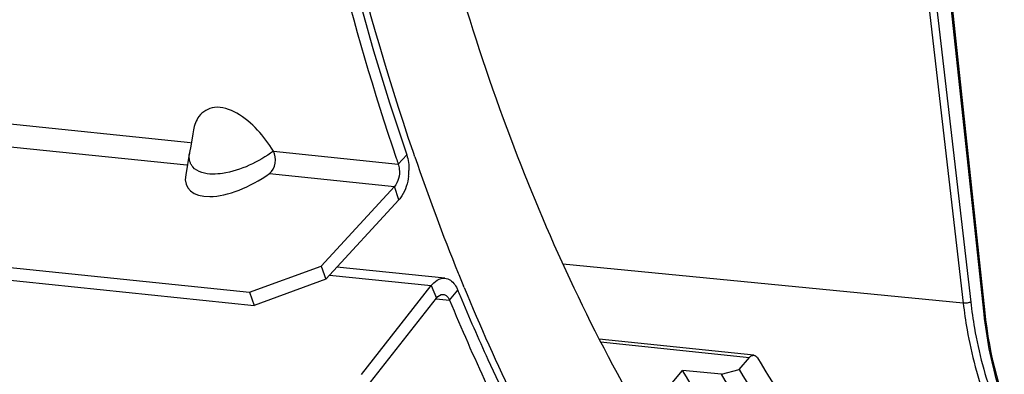
# Model space of a CAD drawing. Units: millimetres. Extents: x 0 to 594, y 0 to 420.
# Drawn here: x 197 to 208, y 51 to 55 of the extents above; entities that cross this region are included whole.
import ezdxf

# ---------------------------------------------------------------- set-up
doc = ezdxf.new("R2010")
doc.units = ezdxf.units.MM
doc.header["$LTSCALE"] = 32.67
doc.layers.get('0').update_dxf_attribs({"linetype": 'CONTINUOUS'})
doc.layers.add('AXES', color=7, linetype='CONTINUOUS')
doc.layers.add('SOLIDES', color=7, linetype='CONTINUOUS')

msp = doc.modelspace()

# ---------------------------------------------------------------- linework, layer by layer
at = {"color": 9, "linetype": 'CONTINUOUS'}
for p, q in [((207.263911, 55.431242), (207.699419, 51.672255)), ((207.350191, 55.444587), (207.785703, 51.685564)), ((207.942008, 51.546747), (207.532778, 55.370828)), ((192.248266, 54.206588), (198.74431, 53.534526)), ((195.284351, 53.627783), (198.698905, 53.274523)), ((199.703486, 53.435292), (201.151136, 53.285523)), ((201.151136, 53.285523), (201.248949, 53.392018)), ((199.65814, 53.175283), (201.105795, 53.025513)), ((201.158266, 52.871999), (201.105795, 53.025513)), ((207.699419, 51.672255), (203.058057, 52.126357)), ((200.355349, 51.997593), (201.532211, 51.875838)), ((201.532211, 51.875838), (201.59264, 51.731722)), ((201.746482, 51.705774), (201.839895, 51.823942)), ((201.591613, 51.721796), (201.746482, 51.705774))]:
    msp.add_line(p, q, dxfattribs=at)
at = {"color": 7, "linetype": 'CONTINUOUS'}
for p, q in [((207.95378, 51.558609), (207.54455, 55.38269)), ((198.777796, 53.680255), (198.769614, 53.633958)), ((198.769614, 53.633958), (198.744875, 53.492015)), ((198.732654, 53.421861), (198.68714, 53.160806)), ((198.744875, 53.492015), (198.73223, 53.418281)), ((201.105795, 53.025513), (200.258145, 52.102391)), ((189.15228, 52.862596), (199.428394, 51.799458)), ((199.428394, 51.799458), (200.258145, 52.102391)), ((200.258145, 52.102391), (200.310616, 51.948877)), ((199.428394, 51.799458), (199.480865, 51.645944)), ((200.785776, 50.701074), (201.59264, 51.731722)), ((207.962922, 51.479072), (207.95378, 51.558609))]:
    msp.add_line(p, q, dxfattribs=at)
at = {"color": 3, "linetype": 'CONTINUOUS'}
for p, q in [((201.158266, 52.871999), (200.310616, 51.948877)), ((189.204751, 52.709082), (199.480865, 51.645944)), ((201.691659, 51.960614), (200.440273, 52.090079)), ((200.310616, 51.948877), (199.480865, 51.645944)), ((200.725347, 50.845191), (201.532211, 51.875838))]:
    msp.add_line(p, q, dxfattribs=at)
at = {"color": 7, "linetype": 'CONTINUOUS'}
msp.add_lwpolyline([(208.191357, 50.508845), (208.167805, 50.574646), (208.139857, 50.658291), (208.113502, 50.743664), (208.08877, 50.830679), (208.065685, 50.919256), (208.04427, 51.009319), (208.024545, 51.100788), (208.00653, 51.19358), (207.990243, 51.287616), (207.975702, 51.382813), (207.962922, 51.479072)], dxfattribs=at)
at = {"color": 9, "linetype": 'CONTINUOUS'}
msp.add_arc((199.016363, 53.369139), 0.288519, 170.1677805, 175.0798984, dxfattribs=at)
at = {"color": 7, "linetype": 'CONTINUOUS'}
msp.add_arc((227.646884, 62.338971), 27.999813, 198.7198096, 198.86501, dxfattribs=at)
at = {"color": 3, "linetype": 'CONTINUOUS'}
for centre, radius, start, end in [((200.645498, 53.221206), 0.629801, 353.096699, 358.9778285), ((224.853063, 61.355098), 24.90881, 202.4974257, 202.6614166)]:
    msp.add_arc(centre, radius, start, end, dxfattribs=at)
at = {"color": 7, "linetype": 'CONTINUOUS'}
msp.add_ellipse((199.365526, 53.412942), major_axis=(0.65664, 0.400365), ratio=0.468253995, start_param=2.751396144, end_param=4.877117635, dxfattribs=at)
for points, knots in [([(199.843978, 92.762838), (197.307173, 91.332777), (194.046042, 87.708481), (191.065725, 81.939163), (188.689502, 74.836293), (187.592218, 65.442761), (188.693421, 57.889104), (189.86756, 54.452889)], [0, 0, 0, 0, 0.208040193, 0.331592719, 0.464483985, 0.740583852, 1, 1, 1, 1]), ([(200.233009, 73.38763), (199.536714, 69.974068), (198.987768, 63.189226), (200.083239, 56.436612), (201.128278, 53.352698)], [0, 0, 0, 0, 0.516890534, 1, 1, 1, 1]), ([(199.703486, 53.435292), (199.65066, 53.522464), (199.526498, 53.688916), (199.30264, 53.880055), (199.039699, 53.978582), (198.88118, 53.893277), (198.840756, 53.838024)], [0, 0, 0, 0, 0.280887598, 0.565856097, 0.811336353, 1, 1, 1, 1]), ([(201.151136, 53.285523), (201.154346, 53.276129), (201.15954, 53.256222), (201.162349, 53.235864), (201.16324, 53.225322)], [0, 0, 0, 0, 0.484088589, 1, 1, 1, 1]), ([(201.672271, 51.774143), (201.684196, 51.772927), (201.70941, 51.762405), (201.726482, 51.741942), (201.733934, 51.730161)], [0, 0, 0, 0, 0.462328919, 1, 1, 1, 1]), ([(201.733934, 51.730161), (201.736328, 51.726376), (201.740859, 51.71841), (201.744694, 51.710089), (201.746482, 51.705774)], [0, 0, 0, 0, 0.489515741, 1, 1, 1, 1]), ([(201.746482, 51.705774), (202.018261, 51.049559), (203.117224, 48.681745), (204.659363, 46.486552), (206.057848, 45.195822)], [0, 0, 0, 0, 0.271783993, 1, 1, 1, 1]), ([(191.202378, 51.25797), (192.0577, 49.563794), (194.03697, 46.585797), (197.068883, 44.547134), (198.599983, 44.035775)], [0, 0, 0, 0, 0.54037604, 1, 1, 1, 1])]:
    msp.add_open_spline(points, degree=3, knots=knots, dxfattribs=at)
at = {"color": 3, "linetype": 'CONTINUOUS'}
for points, knots in [([(209.534489, 90.344951), (207.262518, 88.600878), (203.351221, 83.435896), (200.042262, 74.031132), (199.055776, 63.593601), (200.158068, 56.58457), (201.248949, 53.392018)], [0, 0, 0, 0, 0.216141565, 0.473334437, 0.74540377, 1, 1, 1, 1]), ([(201.192053, 52.915983), (201.186878, 52.908027), (201.176226, 52.892873), (201.164362, 52.878637), (201.158266, 52.871999)], [0, 0, 0, 0, 0.512937612, 1, 1, 1, 1]), ([(201.691474, 51.960682), (201.702488, 51.959559), (201.724769, 51.9543), (201.745003, 51.943684), (201.754579, 51.937243)], [0, 0, 0, 0, 0.489620024, 1, 1, 1, 1]), ([(201.867269, 51.758114), (201.970596, 51.510635), (202.387815, 50.555171), (202.868337, 49.626843), (203.263992, 48.961154)], [0, 0, 0, 0, 0.257230996, 1, 1, 1, 1])]:
    msp.add_open_spline(points, degree=3, knots=knots, dxfattribs=at)
at = {"color": 7, "linetype": 'CONTINUOUS'}
for points in [[(198.840756, 53.838024), (198.807324, 53.792328), (198.787671, 53.736026), (198.77775, 53.680282)], [(199.65814, 53.175283), (199.729476, 53.226774), (199.749154, 53.360095), (199.703486, 53.435292)], [(201.16324, 53.225322), (201.16907, 53.156267), (201.152667, 53.076558), (201.105795, 53.025513)], [(201.59264, 51.731722), (201.611179, 51.755403), (201.642351, 51.777195), (201.672271, 51.774143)]]:
    msp.add_open_spline(points, degree=3, dxfattribs=at)
at = {"color": 9, "linetype": 'CONTINUOUS'}
msp.add_open_spline([(199.703486, 53.435292), (199.531183, 53.307625), (199.326198, 53.209524), (199.11421, 53.177144)], degree=3, dxfattribs=at)
for points, knots in [([(198.735399, 53.316006), (198.731902, 53.328399), (198.727467, 53.354374), (198.72778, 53.380654), (198.728907, 53.393885)], [0, 0, 0, 0, 0.492324793, 1, 1, 1, 1]), ([(198.768664, 53.252471), (198.760888, 53.261832), (198.747447, 53.28202), (198.738622, 53.304583), (198.735399, 53.316006)], [0, 0, 0, 0, 0.506264025, 1, 1, 1, 1]), ([(199.11421, 53.177144), (199.076638, 53.171406), (198.959652, 53.160049), (198.821207, 53.18922), (198.768664, 53.252471)], [0, 0, 0, 0, 0.316110731, 1, 1, 1, 1]), ([(207.699419, 51.672255), (207.711328, 51.569482), (207.767773, 51.177387), (207.86845, 50.790772), (207.972885, 50.517322)], [0, 0, 0, 0, 0.261149558, 1, 1, 1, 1]), ([(207.785703, 51.685564), (207.773283, 51.679245), (207.744146, 51.672704), (207.714721, 51.670711), (207.699421, 51.672235)], [0, 0, 0, 0, 0.475421891, 1, 1, 1, 1]), ([(207.785703, 51.685564), (207.797412, 51.584507), (207.852908, 51.198958), (207.951908, 50.818797), (208.054604, 50.549913)], [0, 0, 0, 0, 0.261148073, 1, 1, 1, 1]), ([(207.942008, 51.546747), (207.943819, 51.547626), (207.948545, 51.550157), (207.954169, 51.554953), (207.953779, 51.558609)], [0, 0, 0, 0, 0.353883195, 1, 1, 1, 1]), ([(208.1754, 50.503055), (208.146366, 50.583281), (208.036535, 50.923139), (207.970916, 51.276625), (207.942008, 51.546747)], [0, 0, 0, 0, 0.238997121, 1, 1, 1, 1])]:
    msp.add_open_spline(points, degree=3, knots=knots, dxfattribs=at)
at = {"color": 3, "linetype": 'CONTINUOUS'}
for points in [[(201.248949, 53.392018), (201.268773, 53.334002), (201.276266, 53.271272), (201.2752, 53.209971)], [(201.270734, 53.145508), (201.261035, 53.065213), (201.236151, 52.983782), (201.192053, 52.915983)], [(201.532211, 51.875838), (201.56929, 51.923202), (201.631634, 51.966785), (201.691474, 51.960682)], [(201.754579, 51.937243), (201.793807, 51.910856), (201.821805, 51.867621), (201.839895, 51.823942)]]:
    msp.add_open_spline(points, degree=3, dxfattribs=at)
at = {"layer": 'AXES', "color": 7, "linetype": 'CONTINUOUS'}
for p, q in [((201.343393, 53.367298), (201.326153, 53.417689)), ((201.913837, 51.855053), (201.907704, 51.869908)), ((205.272225, 51.067903), (203.479834, 51.254783)), ((204.005537, 50.371785), (204.446974, 50.890418))]:
    msp.add_line(p, q, dxfattribs=at)
at = {"layer": 'AXES', "color": 9, "linetype": 'CONTINUOUS'}
msp.add_line((203.496152, 51.222974), (205.221801, 51.043053), dxfattribs=at)
at = {"layer": 'AXES', "color": 7, "linetype": 'CONTINUOUS'}
for centre, radius, start, end in [((226.276868, 61.907787), 26.355608, 198.907924, 202.0305533), ((225.230345, 61.489802), 25.228713, 202.0421047, 202.4146886), ((223.762141, 60.863595), 23.632652, 202.4074432, 205.9277539)]:
    msp.add_arc(centre, radius, start, end, dxfattribs=at)
for points, knots in [([(201.326153, 53.417689), (200.695442, 55.266954), (199.785484, 59.237255), (199.408028, 65.442535), (199.975354, 71.789991), (201.223462, 76.935362), (202.671911, 80.772909), (203.936787, 83.401341), (205.373674, 85.774628), (206.960237, 87.854674), (208.672057, 89.607786), (210.483987, 91.004963), (212.368147, 92.021085), (213.68626, 92.44025), (214.338325, 92.57382)], [0, 0, 0, 0, 0.129977175, 0.269190533, 0.41203143, 0.552386357, 0.619851498, 0.684613091, 0.746153697, 0.804100025, 0.858264818, 0.908694967, 0.955721853, 1, 1, 1, 1]), ([(201.354905, 57.285131), (201.636705, 56.031078), (202.328179, 53.653056), (203.366003, 51.399241), (203.958873, 50.375526)], [0, 0, 0, 0, 0.520727887, 1, 1, 1, 1]), ([(205.221801, 51.043053), (205.22538, 51.047258), (205.23864, 51.060858), (205.25869, 51.069312), (205.272225, 51.067902)], [0, 0, 0, 0, 0.288665777, 1, 1, 1, 1]), ([(205.272225, 51.067902), (205.276262, 51.067482), (205.293757, 51.063087), (205.307184, 51.048787), (205.314262, 51.03704)], [0, 0, 0, 0, 0.228391204, 1, 1, 1, 1]), ([(205.314262, 51.03704), (205.763776, 50.291015), (206.734814, 48.923383), (208.482071, 47.247386), (210.417029, 46.089609), (211.818863, 45.690316), (212.512584, 45.594029)], [0, 0, 0, 0, 0.280541629, 0.537193536, 0.774412944, 1, 1, 1, 1]), ([(211.977092, 45.206262), (211.250451, 45.295689), (209.778943, 45.696279), (207.749106, 46.900788), (205.922051, 48.662014), (204.912853, 50.10342), (204.446974, 50.890418)], [0, 0, 0, 0, 0.225176899, 0.461993171, 0.718713939, 1, 1, 1, 1])]:
    msp.add_open_spline(points, degree=3, knots=knots, dxfattribs=at)
at = {"layer": 'SOLIDES', "color": 7, "linetype": 'CONTINUOUS'}
for p, q in [((205.102519, 50.902912), (205.221801, 51.043053)), ((204.896397, 50.850166), (205.102519, 50.902912)), ((204.896397, 50.850166), (204.446974, 50.890418))]:
    msp.add_line(p, q, dxfattribs=at)
for points, knots in [([(205.102519, 50.902912), (205.565079, 50.122148), (206.566838, 48.691906), (208.379406, 46.943258), (210.392635, 45.745307), (211.852283, 45.34448), (212.573299, 45.253826)], [0, 0, 0, 0, 0.281221012, 0.537948694, 0.774808384, 1, 1, 1, 1]), ([(212.42463, 45.160078), (211.697999, 45.25006), (210.226608, 45.651819), (208.197257, 46.8579), (206.370806, 48.62055), (205.362048, 50.062773), (204.896397, 50.850166)], [0, 0, 0, 0, 0.225151138, 0.461965909, 0.718698819, 1, 1, 1, 1])]:
    msp.add_open_spline(points, degree=3, knots=knots, dxfattribs=at)

doc.saveas('drawing.dxf')
